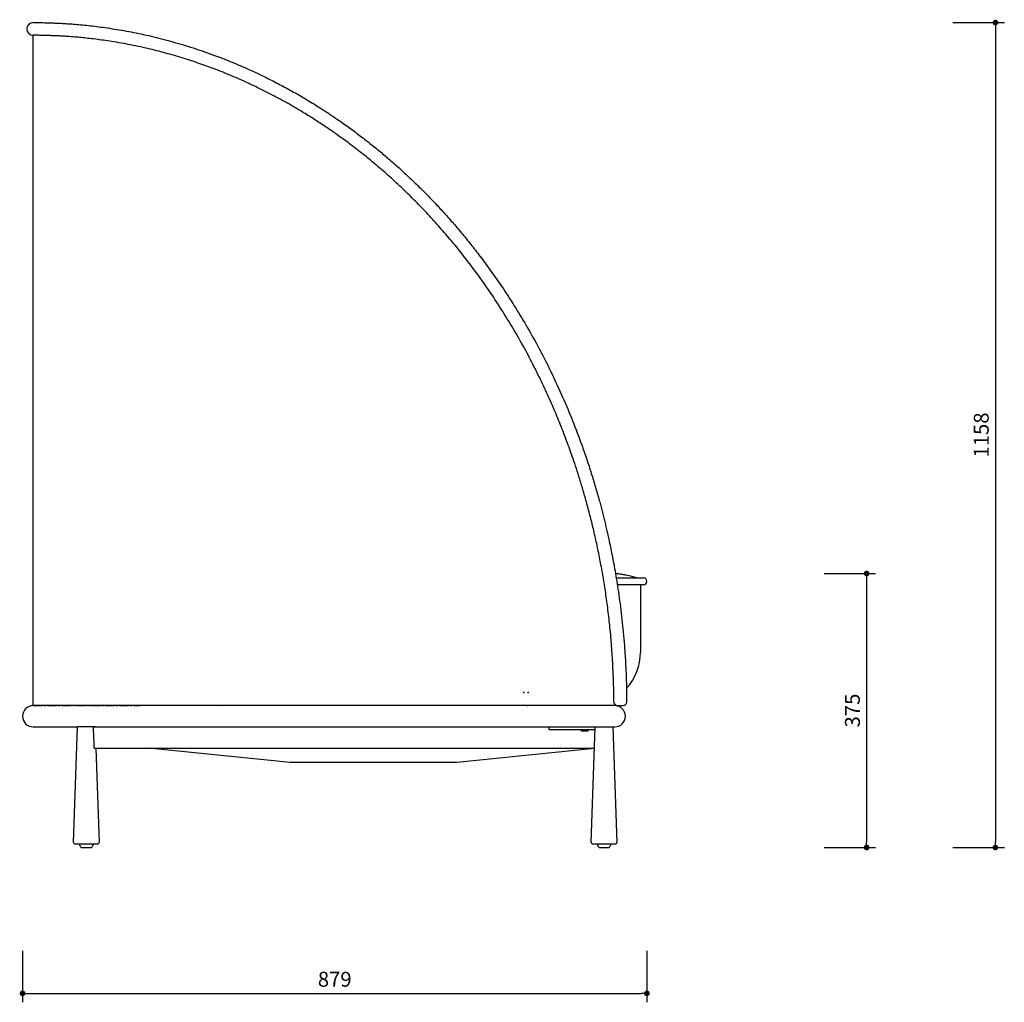
# Model space of a CAD drawing. Units: millimetres. Extents: x 5475 to 9192, y 1678 to 4669.
# Drawn here: x 7804 to 9192, y 1680 to 3065 of the extents above; entities that cross this region are included whole.
import ezdxf

# ---------------------------------------------------------------- set-up
doc = ezdxf.new("R2010")
doc.units = ezdxf.units.MM
doc.header["$PDSIZE"] = -1
doc.linetypes.add('CENTERX2', pattern=[20.32, 12.7, -2.54, 2.54, -2.54])
doc.styles.get("Standard").update_dxf_attribs({"font": 'Gothic.ttf'})
doc.dimstyles.new('ISO-25', dxfattribs={"dimtxt": 2.5, "dimasz": 2.5, "dimexe": 1.25, "dimexo": 0.625, "dimtad": 1, "dimtxsty": 'Standard', "dimcen": 2.5, "dimadec": 0, "dimazin": 0, "dimtfac": 1, "dimtmove": 0, "dimatfit": 3, "dimfxl": 1, "dimarcsym": 0})

# ---------------------------------------------------------------- blocks, each defined once
blk = doc.blocks.new('_Dot')
at = {"color": 0, "linetype": 'ByBlock', "lineweight": -2}
blk.add_line((-0.5, 0), (-1, 0), dxfattribs=at)
at = {"color": 0, "linetype": 'ByBlock', "const_width": 0.5}
blk.add_lwpolyline([(-0.25, 0, 1), (0.25, 0, 1)], format="xyb", close=True, dxfattribs=at)
blk = doc.blocks.new('*D15')
at = {"color": 5, "lineweight": -2}
for p, q in [((9119.9, 3060.8), (9192.4, 3060.8)), ((9179.9, 3052.8), (9179.9, 1906.3)), ((9119.9, 1898.3), (9192.4, 1898.3))]:
    blk.add_line(p, q, dxfattribs=at)
at = {"layer": 'Defpoints', "color": 0}
for p in [(7823, 3060.8), (7823, 1898.3), (9179.9, 1898.3)]:
    blk.add_point(p, dxfattribs=at)
at = {"color": 5, "lineweight": -2, "xscale": 8, "yscale": 8, "zscale": 8}
for p, rotation in [((9179.9, 3060.8), 90), ((9179.9, 1898.3), 270)]:
    blk.add_blockref('_Dot', p, dxfattribs=dict(at, rotation=rotation))
at = {"color": 0, "insert": (9162.6, 2479.6), "char_height": 21, "attachment_point": 5, "rotation": 90}
blk.add_mtext('1158', dxfattribs=at)
blk = doc.blocks.new('*D16')
at = {"color": 5, "lineweight": -2}
for p, q in [((8938.2, 2284.3), (9010.7, 2284.3)), ((8998.2, 2276.3), (8998.2, 1906.3)), ((8938.2, 1898.3), (9010.7, 1898.3))]:
    blk.add_line(p, q, dxfattribs=at)
at = {"layer": 'Defpoints', "color": 0}
for p in [(8644.1, 2284.3), (8644.1, 1898.3), (8998.2, 1898.3)]:
    blk.add_point(p, dxfattribs=at)
at = {"color": 5, "lineweight": -2, "xscale": 8, "yscale": 8, "zscale": 8}
for p, rotation in [((8998.2, 2284.3), 90), ((8998.2, 1898.3), 270)]:
    blk.add_blockref('_Dot', p, dxfattribs=dict(at, rotation=rotation))
at = {"color": 0, "insert": (8980.9, 2091.3), "char_height": 21, "attachment_point": 5, "rotation": 90}
blk.add_mtext('375', dxfattribs=at)
blk = doc.blocks.new('*D23')
at = {"color": 5, "lineweight": -2}
for p, q in [((7808, 1752.7), (7808, 1680.2)), ((8688.4, 1752.7), (8688.4, 1680.2)), ((7816, 1692.7), (8680.4, 1692.7))]:
    blk.add_line(p, q, dxfattribs=at)
at = {"layer": 'Defpoints', "color": 0}
for p in [(7808, 2083.3), (8688.4, 2083.3), (8688.4, 1692.7)]:
    blk.add_point(p, dxfattribs=at)
at = {"color": 5, "lineweight": -2, "xscale": 8, "yscale": 8, "zscale": 8, "rotation": 180}
blk.add_blockref('_Dot', (7808, 1692.7), dxfattribs=at)
at = {"color": 5, "lineweight": -2, "xscale": 8, "yscale": 8, "zscale": 8}
blk.add_blockref('_Dot', (8688.4, 1692.7), dxfattribs=at)
at = {"color": 0, "insert": (8248.2, 1709.9), "char_height": 21, "attachment_point": 5}
blk.add_mtext('879', dxfattribs=at)

msp = doc.modelspace()

# ---------------------------------------------------------------- linework, layer by layer
at = {"color": 7, "linetype": 'CENTERX2'}
for q in [(7823, 3043.3), (7973, 2098.3)]:
    msp.add_line((7823, 2098.3), q, dxfattribs=at)
at = {"color": 7, "linetype": 'Continuous', "lineweight": 25}
for p, q in [((7823, 2098.3), (7823, 3042.8)), ((7823, 2098.3), (7823, 3038.3)), ((8645.1, 2278.3), (8683.4, 2278.3)), ((8683.4, 2278.3), (8683.4, 2278.3)), ((8683.4, 2268.3), (8646.8, 2268.3)), ((8679.4, 2268.3), (8679.4, 2173.3)), ((8679.4, 2268.3), (8679.4, 2173.3)), ((8683.4, 2268.3), (8683.4, 2268.3)), ((8679.4, 2173.3), (8679.4, 2173.3)), ((7870, 2098.2), (7870, 2098.2)), ((7935, 2098.2), (7935, 2098.2)), ((8080, 2098.2), (8080, 2098.2)), ((8515, 2098.2), (8515, 2098.2)), ((8638, 2098.3), (8638, 2098.3)), ((8642.9, 2100.4), (8643, 2098.3)), ((7880, 1905.4), (7885.5, 2068.3)), ((7910.5, 2068.3), (7885.5, 2068.3)), ((7908, 2068.3), (8038.2, 2068.3)), ((8550.5, 2064.3), (8550.5, 2068.3)), ((8615.3, 2064.3), (8550.5, 2064.3)), ((8595.5, 2063.3), (8595.5, 2064.3)), ((8596, 2062.8), (8595.5, 2063.3)), ((8595.5, 2063.3), (8605.5, 2063.3)), ((8596, 2062.8), (8605, 2062.8)), ((8605.5, 2063.3), (8605, 2062.8)), ((8605.5, 2064.3), (8605.5, 2063.3)), ((8610, 1905.4), (8615.5, 2068.3)), ((8640.5, 2068.3), (8645.9, 1905.4)), ((7909.2, 2038.3), (8614.5, 2038.3)), ((7911.5, 2038.3), (7915.9, 1905.4)), ((8185.5, 2018.3), (7985.5, 2038.3)), ((8614.5, 2037.7), (8420.5, 2018.3)), ((8420.5, 2018.3), (8185.5, 2018.3)), ((7882, 1903.3), (7913.9, 1903.3)), ((7889, 1901.2), (7889, 1903.3)), ((7907, 1903.3), (7906.9, 1901.2)), ((8612, 1903.3), (8643.9, 1903.3)), ((8619, 1901.2), (8619, 1903.3)), ((8637, 1903.3), (8636.9, 1901.2)), ((7892, 1898.3), (7903.9, 1898.3)), ((8622, 1898.3), (8633.9, 1898.3))]:
    msp.add_line(p, q, dxfattribs=at)
at = {"color": 7, "linetype": 'Continuous'}
msp.add_line((7973, 2098.3), (7823, 2098.3), dxfattribs=at)
at = {"color": 7, "linetype": 'Continuous', "lineweight": 25}
for centre, radius, start, end in [((7823, 3051.8), 9, 89.9935, 180), ((7823, 3051.8), 9, 180, 269.9832), ((8683.4, 2273.3), 5, 270, 90), ((8683.4, 2273.3), 5, 0.0002, 90), ((8683.4, 2273.3), 5, 0.0002, 90), ((8683.4, 2273.3), 5, 270, 0.0002), ((8683.4, 2273.3), 5, 270, 0.0002), ((8604.4, 2173.3), 75, 317.5717, 0.0002), ((7823, 2083.3), 15, 90, 180), ((8646.9, 2103.3), 5, 180.3571, 270.0012), ((8643, 2083.3), 15, 89.7478, 90), ((8643, 2083.3), 15, 0, 89.7478), ((8654.9, 2103.3), 5, 269.9954, 0.0285), ((7823, 2083.3), 15, 180, 270), ((8643, 2083.3), 15, 270.2522, 0), ((8643, 2083.3), 15, 270, 270.2522), ((7882, 1905.3), 2, 178.0862, 270.0012), ((7913.9, 1905.3), 2, 270, 1.9081), ((8612, 1905.3), 2, 178.1185, 270), ((8643.9, 1905.3), 2, 269.9999, 1.868), ((7892, 1901.3), 3, 182, 270), ((7903.9, 1901.3), 3, 270, 358), ((8622, 1901.3), 3, 182, 270), ((8633.9, 1901.3), 3, 270, 358)]:
    msp.add_arc(centre, radius, start, end, dxfattribs=at)
for points, knots in [([(7823, 3060.8), (7823, 3060.8), (7823.1, 3060.8), (7823.8, 3060.8), (7824.9, 3060.8), (7826.3, 3060.8), (7828.3, 3060.8), (7831.1, 3060.8), (7834.6, 3060.7), (7839, 3060.6), (7844.1, 3060.5), (7850.2, 3060.3), (7856.8, 3060), (7863.9, 3059.7), (7871.4, 3059.2), (7879.9, 3058.6), (7889.6, 3057.8), (7900.6, 3056.7), (7912.2, 3055.3), (7924.5, 3053.7), (7937.4, 3051.7), (7950.7, 3049.5), (7964.5, 3046.9), (7978.6, 3044), (7993, 3040.7), (8007.5, 3037), (8022.3, 3033), (8037.2, 3028.6), (8052.3, 3023.8), (8067.4, 3018.7), (8082.6, 3013.2), (8097.7, 3007.3), (8112.8, 3001), (8128.1, 2994.4), (8143.8, 2987.1), (8160.6, 2978.8), (8178.6, 2969.4), (8197.6, 2958.8), (8217.2, 2947.2), (8237.1, 2934.5), (8255.8, 2921.9), (8273, 2909.6), (8288.4, 2898), (8303.2, 2886.3), (8317.3, 2874.7), (8331.8, 2862.3), (8346.6, 2849), (8361.5, 2834.9), (8375.4, 2821.2), (8388.6, 2807.5), (8401.5, 2793.7), (8414.3, 2779.2), (8427.2, 2764.1), (8440.2, 2748.1), (8455.4, 2728.7), (8472.3, 2705.5), (8490.6, 2678.8), (8507.9, 2651.4), (8524.4, 2623.5), (8539.9, 2595.1), (8555.1, 2565), (8569.7, 2533.2), (8583.8, 2499.8), (8594.9, 2470.5), (8603.5, 2445.7), (8610, 2425.8), (8615.9, 2406.3), (8620.3, 2391), (8623.3, 2379.7), (8625.3, 2372.2), (8627.1, 2364.8), (8628.9, 2357.6), (8630.7, 2350.3), (8632.5, 2342.6), (8634.4, 2334.1), (8636.5, 2324.2), (8638.8, 2313.1), (8641.1, 2301), (8643.5, 2287.7), (8645.9, 2273.4), (8648.3, 2258), (8650.6, 2241.6), (8652.8, 2224.1), (8654.7, 2205.4), (8656.5, 2185.9), (8657.9, 2165.4), (8659, 2143.9), (8659.7, 2123.1), (8659.8, 2109.5), (8659.8, 2103.3)], [0, 0, 0, 0, 0.010777, 0.021089, 0.031205, 0.041126, 0.050849, 0.063282, 0.075373, 0.087117, 0.100039, 0.112511, 0.124529, 0.136086, 0.147181, 0.157929, 0.170672, 0.18325, 0.19566, 0.207903, 0.219977, 0.231878, 0.243605, 0.255154, 0.266524, 0.277742, 0.28882, 0.299759, 0.310556, 0.321208, 0.331713, 0.342067, 0.352264, 0.362491, 0.373056, 0.383961, 0.396582, 0.409629, 0.423104, 0.437006, 0.451332, 0.462873, 0.474235, 0.485229, 0.495854, 0.506109, 0.518627, 0.530546, 0.541865, 0.55265, 0.563626, 0.574785, 0.586319, 0.598225, 0.610494, 0.629251, 0.648008, 0.666762, 0.685514, 0.704266, 0.723018, 0.744016, 0.765013, 0.786006, 0.798375, 0.810549, 0.822332, 0.833725, 0.838254, 0.842718, 0.847119, 0.851454, 0.855726, 0.860136, 0.865036, 0.871001, 0.877572, 0.884749, 0.892535, 0.900929, 0.909933, 0.919546, 0.929769, 0.940603, 0.952047, 0.963881, 0.976303, 0.989312, 1, 1, 1, 1]), ([(8641.8, 2103.3), (8641.8, 2111.3), (8641.6, 2128.6), (8640.5, 2154.9), (8638.8, 2181.8), (8636.5, 2207.8), (8633.6, 2232.8), (8630.4, 2256.8), (8626.7, 2279.7), (8622.7, 2302), (8618.3, 2323.6), (8613.6, 2344.4), (8608.8, 2364.1), (8603.9, 2382.8), (8598.8, 2400.5), (8593.9, 2416.9), (8589.1, 2432), (8584.4, 2445.9), (8579.8, 2458.9), (8575.3, 2471.2), (8570.8, 2483), (8566.2, 2494.7), (8561.5, 2506.3), (8554.7, 2522.4), (8545.6, 2542.7), (8533.8, 2567.2), (8520.7, 2592.8), (8506, 2619.5), (8489.5, 2647), (8472, 2674.3), (8453.3, 2701.2), (8433.6, 2727.6), (8414.6, 2751.3), (8396.5, 2772.3), (8379.6, 2790.9), (8362.1, 2809), (8344.2, 2826.6), (8326.1, 2843.3), (8308.1, 2859), (8290.4, 2873.6), (8273.5, 2886.7), (8257.6, 2898.5), (8242.7, 2909), (8227.7, 2919.1), (8212.2, 2929), (8197.1, 2938.2), (8182.5, 2946.7), (8168.4, 2954.4), (8153.8, 2962), (8139.2, 2969.3), (8125.1, 2975.9), (8111.9, 2981.8), (8099.6, 2987), (8088, 2991.8), (8076.9, 2996), (8066, 3000), (8054.9, 3003.9), (8043.3, 3007.8), (8031.3, 3011.6), (8018.9, 3015.2), (8006.3, 3018.7), (7993.8, 3021.9), (7980.8, 3025), (7967.3, 3028), (7953.5, 3030.7), (7940.3, 3033), (7927.9, 3035), (7916.2, 3036.6), (7905.3, 3038), (7895.2, 3039.1), (7885.9, 3040), (7877.4, 3040.7), (7869.8, 3041.3), (7863, 3041.7), (7857, 3042), (7852.3, 3042.2), (7848.7, 3042.3), (7845.9, 3042.4), (7843.1, 3042.5), (7840.3, 3042.6), (7837.4, 3042.7), (7834.6, 3042.7), (7831.8, 3042.8), (7829.4, 3042.8), (7827.4, 3042.8), (7826, 3042.8), (7824.9, 3042.8), (7824.1, 3042.8), (7823.4, 3042.8), (7823, 3042.8), (7823, 3042.8), (7823, 3042.8)], [0, 0, 0, 0, 0.014066, 0.030507, 0.046397, 0.061732, 0.076512, 0.090736, 0.104402, 0.117511, 0.130646, 0.14318, 0.155131, 0.1665, 0.177282, 0.187476, 0.196657, 0.205299, 0.213399, 0.220958, 0.22829, 0.235667, 0.243089, 0.250556, 0.266346, 0.282332, 0.298513, 0.317136, 0.336008, 0.355113, 0.374363, 0.39374, 0.413242, 0.42795, 0.442726, 0.457568, 0.472476, 0.487125, 0.501254, 0.514863, 0.527951, 0.539236, 0.550102, 0.56066, 0.57163, 0.583144, 0.59257, 0.60233, 0.612424, 0.622688, 0.632539, 0.64144, 0.649924, 0.657993, 0.665646, 0.673115, 0.681026, 0.689412, 0.698271, 0.707601, 0.717317, 0.727093, 0.736896, 0.748696, 0.760532, 0.7724, 0.784178, 0.79582, 0.807323, 0.81869, 0.829921, 0.841018, 0.851991, 0.862122, 0.872148, 0.882069, 0.887866, 0.893631, 0.899797, 0.906658, 0.914355, 0.922766, 0.931888, 0.941717, 0.952247, 0.959519, 0.967089, 0.974955, 0.983116, 0.991568, 1, 1, 1, 1]), ([(8673.5, 2278.3), (8673.3, 2278.4), (8672.3, 2278.8), (8670.1, 2279.5), (8666.9, 2280.4), (8663.2, 2281.3), (8658.9, 2282.1), (8653.9, 2283), (8648.9, 2283.7), (8645.6, 2284.1), (8644.1, 2284.3)], [0, 0, 0, 0, 0.020537, 0.11023, 0.220141, 0.346426, 0.489128, 0.659875, 0.84944, 1, 1, 1, 1]), ([(8673.5, 2278.3), (8673.3, 2278.4), (8672.2, 2278.8), (8670.1, 2279.5), (8666.9, 2280.4), (8663.2, 2281.3), (8658.9, 2282.1), (8653.9, 2283), (8648.9, 2283.7), (8645.6, 2284.1), (8644.1, 2284.3)], [0, 0, 0, 0, 0.020541, 0.110249, 0.220178, 0.346484, 0.489209, 0.659985, 0.849582, 1, 1, 1, 1]), ([(8638, 2098.3), (8625.9, 2098.3), (8602, 2098.3), (8566.6, 2098.3), (8532.1, 2098.3), (8498.5, 2098.3), (8465.9, 2098.3), (8434.3, 2098.3), (8403.9, 2098.3), (8374.3, 2098.3), (8345.4, 2098.3), (8317.2, 2098.3), (8289.7, 2098.3), (8263.3, 2098.3), (8237.7, 2098.3), (8213.2, 2098.3), (8189.6, 2098.3), (8167, 2098.3), (8145.4, 2098.3), (8124.8, 2098.3), (8105.2, 2098.3), (8086.7, 2098.3), (8069.1, 2098.3), (8052.5, 2098.3), (8036.1, 2098.3), (8020, 2098.3), (8004.1, 2098.3), (7988.9, 2098.3), (7974.4, 2098.3), (7959.3, 2098.3), (7943.8, 2098.3), (7928.2, 2098.3), (7913.7, 2098.3), (7900.2, 2098.3), (7887.9, 2098.3), (7876.8, 2098.3), (7866.7, 2098.3), (7857.6, 2098.3), (7849.6, 2098.3), (7842.5, 2098.3), (7836.5, 2098.3), (7831.6, 2098.3), (7827.7, 2098.3), (7825, 2098.3), (7823.3, 2098.3), (7823.1, 2098.3), (7823, 2098.3)], [0, 0, 0, 0, 0.031889, 0.063036, 0.093437, 0.123088, 0.151984, 0.179628, 0.20654, 0.232718, 0.258161, 0.283367, 0.307812, 0.331497, 0.35443, 0.376616, 0.398065, 0.41879, 0.438805, 0.458132, 0.476789, 0.494801, 0.512249, 0.52923, 0.545846, 0.563813, 0.581549, 0.599103, 0.616493, 0.633735, 0.655516, 0.677175, 0.698775, 0.720378, 0.74205, 0.763462, 0.785058, 0.806897, 0.829031, 0.851976, 0.875337, 0.899163, 0.9235, 0.948392, 0.97388, 1, 1, 1, 1]), ([(8643, 2098.3), (8630.8, 2098.3), (8606.8, 2098.3), (8571.2, 2098.3), (8536.5, 2098.3), (8502.7, 2098.3), (8469.9, 2098.3), (8438.1, 2098.3), (8407.5, 2098.3), (8377.7, 2098.3), (8348.6, 2098.3), (8320.3, 2098.3), (8292.6, 2098.3), (8266, 2098.3), (8240.3, 2098.3), (8215.5, 2098.3), (8191.8, 2098.3), (8169, 2098.3), (8147.3, 2098.3), (8126.6, 2098.3), (8106.9, 2098.3), (8088.2, 2098.3), (8070.5, 2098.3), (8053.7, 2098.3), (8037.2, 2098.3), (8021, 2098.3), (8005.1, 2098.3), (7989.8, 2098.3), (7975.2, 2098.3), (7960, 2098.3), (7944.5, 2098.3), (7928.8, 2098.3), (7914.2, 2098.3), (7900.7, 2098.3), (7888.3, 2098.3), (7877, 2098.3), (7866.9, 2098.3), (7857.8, 2098.3), (7849.7, 2098.3), (7842.6, 2098.3), (7836.6, 2098.3), (7831.6, 2098.3), (7827.7, 2098.3), (7825, 2098.3), (7823.3, 2098.3), (7823.1, 2098.3), (7823, 2098.3)], [0, 0, 0, 0, 0.031933, 0.063124, 0.09357, 0.123265, 0.152206, 0.179893, 0.206847, 0.233066, 0.258551, 0.283798, 0.308283, 0.332008, 0.354978, 0.3772, 0.398684, 0.419441, 0.439486, 0.458841, 0.477523, 0.495556, 0.513016, 0.530001, 0.546613, 0.564567, 0.582285, 0.599821, 0.61719, 0.634409, 0.65616, 0.677785, 0.699349, 0.720914, 0.742546, 0.763916, 0.785471, 0.807265, 0.829355, 0.852254, 0.875568, 0.899348, 0.923638, 0.948484, 0.973926, 1, 1, 1, 1]), ([(8038.4, 2098.3), (8032.2, 2098.3), (8019.8, 2098.3), (8002, 2098.3), (7984.7, 2098.3), (7968.1, 2098.3), (7952.1, 2098.3), (7937.6, 2098.3), (7924.7, 2098.3), (7913.2, 2098.3), (7902.4, 2098.3), (7892.2, 2098.3), (7882.6, 2098.3), (7873.7, 2098.3), (7865.6, 2098.3), (7858.1, 2098.3), (7851.2, 2098.3), (7845, 2098.3), (7839.7, 2098.3), (7835.1, 2098.3), (7830.9, 2098.3), (7827.4, 2098.3), (7824.8, 2098.3), (7823.3, 2098.3), (7823.1, 2098.3), (7823, 2098.3)], [0, 0, 0, 0, 0.043761, 0.08755, 0.131317, 0.175985, 0.220678, 0.265343, 0.303283, 0.341257, 0.379231, 0.417171, 0.456234, 0.495332, 0.534432, 0.573499, 0.615407, 0.657361, 0.699338, 0.741305, 0.783225, 0.83739, 0.8916, 0.94582, 1, 1, 1, 1]), ([(7939.6, 2098.3), (7939.8, 2098.3), (7940.1, 2098.3), (7940.3, 2098.2), (7940.3, 2098.2), (7940.3, 2098.2)], [0, 0, 0, 0, 0.456261, 0.918325, 1, 1, 1, 1]), ([(8643, 2098.3), (8626.7, 2098.3), (8594.2, 2098.3), (8545.3, 2098.3), (8500.6, 2098.3), (8460, 2098.3), (8423.4, 2098.3), (8387, 2098.3), (8352.8, 2098.3), (8321, 2098.3), (8291.5, 2098.3), (8262.1, 2098.3), (8232.9, 2098.3), (8205, 2098.3), (8178.6, 2098.3), (8153.6, 2098.3), (8130.9, 2098.3), (8110.4, 2098.3), (8092.2, 2098.3), (8074.4, 2098.3), (8056.3, 2098.3), (8044.6, 2098.3), (8038.4, 2098.3)], [0, 0, 0, 0, 0.078364, 0.156731, 0.235091, 0.29389, 0.352697, 0.4115, 0.470292, 0.518179, 0.566094, 0.614006, 0.661899, 0.709769, 0.751802, 0.793846, 0.83587, 0.867995, 0.90015, 0.932296, 0.96441, 1, 1, 1, 1]), ([(8084.6, 2098.3), (8084.8, 2098.3), (8085.1, 2098.3), (8085.3, 2098.2), (8085.3, 2098.2), (8085.3, 2098.2)], [0, 0, 0, 0, 0.456273, 0.918325, 1, 1, 1, 1]), ([(8519.6, 2098.3), (8519.8, 2098.3), (8520.1, 2098.3), (8520.3, 2098.2), (8520.3, 2098.2), (8520.3, 2098.2)], [0, 0, 0, 0, 0.456278, 0.918321, 1, 1, 1, 1]), ([(8646.9, 2098.3), (8646.9, 2098.3), (8647.1, 2098.3), (8647.8, 2098.3), (8648.9, 2098.3), (8650.2, 2098.3), (8651.4, 2098.3), (8652.5, 2098.3), (8653.5, 2098.3), (8654.4, 2098.3), (8654.9, 2098.3), (8654.8, 2098.3), (8654.8, 2098.3)], [0, 0, 0, 0, 0.109002, 0.218001, 0.327005, 0.436007, 0.545011, 0.613236, 0.72224, 0.83124, 0.940246, 1, 1, 1, 1]), ([(8646.9, 2098.3), (8646.9, 2098.3), (8647, 2098.3), (8647.6, 2098.3), (8648.5, 2098.3), (8649.1, 2098.3), (8649.4, 2098.3)], [0, 0, 0, 0, 0.241813, 0.522151, 0.80249, 1, 1, 1, 1]), ([(8649.4, 2098.3), (8649.6, 2098.3), (8650.1, 2098.3), (8651.2, 2098.3), (8652.5, 2098.3), (8653.6, 2098.3), (8654.5, 2098.3), (8654.9, 2098.3), (8654.8, 2098.3), (8654.8, 2098.3)], [0, 0, 0, 0, 0.0519038, 0.225812, 0.399719, 0.5736248, 0.7475294, 0.9214316, 1, 1, 1, 1]), ([(7823, 2068.3), (7823.1, 2068.3), (7823.2, 2068.3), (7824.7, 2068.3), (7827.1, 2068.3), (7830.5, 2068.3), (7834.6, 2068.3), (7839.2, 2068.3), (7844.6, 2068.3), (7851, 2068.3), (7858, 2068.3), (7865.4, 2068.3), (7873.3, 2068.3), (7879.9, 2068.3), (7884.1, 2068.3), (7885.1, 2068.3)], [0, 0, 0, 0, 0.094933, 0.189933, 0.284916, 0.379828, 0.457991, 0.536251, 0.614528, 0.692759, 0.7709, 0.839506, 0.908169, 0.976827, 1, 1, 1, 1]), ([(7909.2, 2038.3), (7908.8, 2047.3), (7908.4, 2057.3), (7908, 2067.3), (7908, 2068.3)], [0, 0, 0, 0, 0.898847, 1, 1, 1, 1]), ([(7935, 2068.3), (7935.7, 2068.3), (7941, 2068.3), (7951.8, 2068.3), (7967.4, 2068.3), (7983.9, 2068.3), (8001.3, 2068.3), (8019.4, 2068.3), (8032, 2068.3), (8038.4, 2068.3)], [0, 0, 0, 0, 0.023414, 0.18449, 0.345663, 0.506748, 0.671145, 0.835626, 1, 1, 1, 1]), ([(8038.4, 2068.3), (8044.6, 2068.3), (8056.2, 2068.3), (8074, 2068.3), (8091.5, 2068.3), (8109.3, 2068.3), (8129.6, 2068.3), (8152.5, 2068.3), (8178.1, 2068.3), (8204.6, 2068.3), (8232.2, 2068.3), (8260.7, 2068.3), (8289.4, 2068.3), (8318.2, 2068.3), (8349.5, 2068.3), (8383.2, 2068.3), (8419.4, 2068.3), (8455.7, 2068.3), (8496.6, 2068.3), (8542.3, 2068.3), (8592.6, 2068.3), (8626.2, 2068.3), (8643, 2068.3)], [0, 0, 0, 0, 0.0355904, 0.0670315, 0.098503, 0.1299821, 0.1614333, 0.2043549, 0.2472992, 0.2902316, 0.3369846, 0.3837599, 0.4305535, 0.4773489, 0.5241187, 0.5824528, 0.6407976, 0.699147, 0.7574872, 0.8383214, 0.9191623, 1, 1, 1, 1])]:
    msp.add_open_spline(points, degree=3, knots=knots, dxfattribs=at)
at = {"color": 7, "linetype": 'Continuous'}
for p in [(8515, 2116.8), (8521, 2116.8)]:
    msp.add_point(p, dxfattribs=at)

# ---------------------------------------------------------------- dimensions: what is measured, and where the dimension line sits
for base, p1, p2, text, picture, middle in [((9179.9, 1898.3), (7823, 3060.8), (7823, 1898.3), '1158', '*D15', (9162.6, 2479.6)), ((8998.2, 1898.3), (8644.1, 2284.3), (8644.1, 1898.3), '375', '*D16', (8980.9, 2091.3))]:
    dim = msp.add_linear_dim(base=base, p1=p1, p2=p2, angle=90, text=text, dimstyle='ISO-25', override={"dimscale": 10, "dimtxt": 2.1, "dimasz": 0.8, "dimdec": 0, "dimrnd": 0.1, "dimblk": 'Dot', "dimclrd": 5, "dimclre": 5, "dimtdec": 0, "dimldrblk": 'Dot', "dimfxl": 6, "dimfxlon": 1, "dimtzin": 0, "dimarcsym": 2})
    dim.commit()
    dim.dimension.update_dxf_attribs({"geometry": picture, "text_midpoint": middle})
dim = msp.add_linear_dim(base=(8688.4, 1692.7), p1=(7808, 2083.3), p2=(8688.4, 2083.3), text='879', dimstyle='ISO-25', override={"dimscale": 10, "dimtxt": 2.1, "dimasz": 0.8, "dimdec": 0, "dimrnd": 0.1, "dimblk": 'Dot', "dimclrd": 5, "dimclre": 5, "dimtdec": 0, "dimldrblk": 'Dot', "dimfxl": 6, "dimfxlon": 1, "dimtzin": 0, "dimarcsym": 2})
dim.commit()
dim.dimension.update_dxf_attribs({"geometry": '*D23', "text_midpoint": (8248.2, 1709.9)})

doc.saveas('drawing.dxf')
